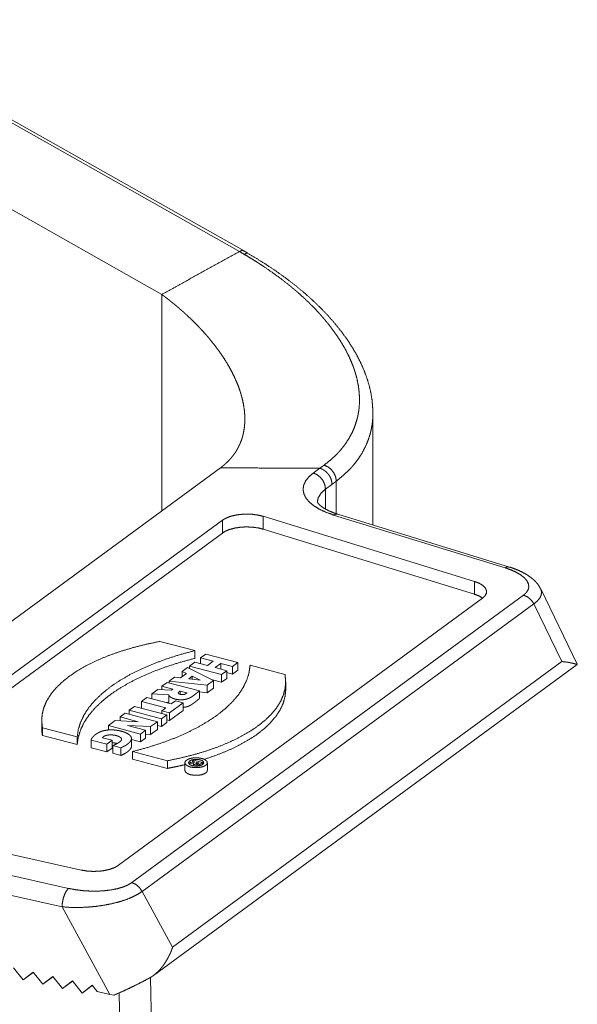
# Paper-space layout 'SHEET-001' of a CAD drawing. Units: millimetres. Extents: x 0 to 297, y 0 to 210.
# Drawn here: x 62 to 72, y 58 to 76 of the extents above; entities that cross this region are included whole.
import ezdxf

# ---------------------------------------------------------------- set-up
doc = ezdxf.new("R2010")
doc.units = ezdxf.units.MM
doc.layers.add('1', color=7, linetype='Continuous')

psp = doc.layouts.new('SHEET-001')

# ---------------------------------------------------------------- linework, layer by layer
at = {"layer": '1', "color": 18, "linetype": 'Continuous', "lineweight": 13}
for p, q in [((66.128, 71.643), (58.968, 75.685)), ((66.206, 71.653), (59.032, 75.702)), ((57.798, 74.825), (64.765, 70.893)), ((64.765, 67.102), (64.765, 70.893)), ((68.463, 66.856), (68.463, 68.819)), ((57.279, 61.608), (65.794, 67.857)), ((67.418, 67.766), (67.532, 67.849)), ((67.746, 67.568), (67.633, 67.485)), ((67.822, 67.055), (67.822, 67.624)), ((67.633, 67.485), (67.633, 67.135)), ((65.827, 66.94), (59.132, 62.026)), ((65.827, 66.94), (65.827, 66.716)), ((70.239, 65.869), (66.543, 67.008)), ((66.543, 67.008), (66.543, 66.783)), ((70.779, 66.106), (67.774, 67.031)), ((70.853, 66.12), (67.847, 67.046)), ((59.132, 61.802), (65.827, 66.716)), ((66.543, 66.783), (70.239, 65.645)), ((70.239, 65.869), (70.239, 65.645)), ((72.04, 64.42), (71.4, 65.737)), ((64.01, 60.899), (70.382, 65.575)), ((64.241, 60.595), (71.099, 65.628)), ((71.281, 65.475), (64.423, 60.442)), ((71.771, 64.466), (71.281, 65.475)), ((64.734, 64.818), (65.344, 64.657)), ((65.344, 64.657), (65.344, 64.522)), ((64.956, 59.465), (71.771, 64.466)), ((65.538, 64.597), (65.445, 64.528)), ((65.445, 64.528), (65.666, 64.47)), ((65.445, 64.528), (65.445, 64.428)), ((66.1, 64.448), (65.538, 64.597)), ((65.666, 64.47), (65.565, 64.396)), ((64.619, 58.969), (72.041, 64.416)), ((65.217, 64.362), (65.125, 64.294)), ((65.125, 64.294), (65.2, 64.257)), ((65.125, 64.294), (65.125, 64.203)), ((65.673, 64.135), (65.217, 64.362)), ((65.344, 64.454), (65.251, 64.386)), ((65.251, 64.386), (65.251, 64.345)), ((65.251, 64.386), (65.813, 64.238)), ((65.565, 64.396), (65.344, 64.454)), ((65.701, 64.36), (65.802, 64.434)), ((65.906, 64.306), (65.701, 64.36)), ((65.802, 64.434), (66.007, 64.38)), ((65.802, 64.434), (65.802, 64.333)), ((65.813, 64.238), (65.906, 64.306)), ((65.906, 64.306), (65.906, 64.171)), ((66.007, 64.38), (66.1, 64.448)), ((66.007, 64.38), (66.007, 64.245)), ((66.007, 64.245), (66.1, 64.314)), ((66.1, 64.448), (66.1, 64.314)), ((66.313, 64.401), (66.923, 64.24)), ((64.987, 64.193), (64.895, 64.125)), ((64.895, 64.125), (65.563, 64.054)), ((64.895, 64.125), (64.895, 64.093)), ((65.095, 64.181), (64.987, 64.193)), ((65.2, 64.257), (65.095, 64.181)), ((65.241, 64.166), (65.298, 64.208)), ((65.439, 64.142), (65.241, 64.166)), ((65.298, 64.208), (65.439, 64.142)), ((65.298, 64.208), (65.298, 64.159)), ((65.563, 64.054), (65.673, 64.135)), ((65.654, 64.145), (65.813, 64.103)), ((65.673, 64.135), (65.673, 64.001)), ((65.813, 64.238), (65.813, 64.103)), ((65.813, 64.103), (65.906, 64.171)), ((65.906, 64.272), (66.007, 64.245)), ((64.593, 63.903), (64.696, 63.979)), ((64.696, 63.979), (64.934, 63.967)), ((64.77, 64.033), (64.863, 64.101)), ((64.957, 63.984), (64.77, 64.033)), ((64.77, 64.033), (64.77, 63.975)), ((64.863, 64.101), (65.425, 63.953)), ((64.934, 63.967), (64.957, 63.984)), ((65.207, 63.917), (65.086, 63.949)), ((65.086, 63.892), (65.086, 63.949)), ((65.425, 63.953), (65.425, 63.818)), ((65.563, 64.054), (65.563, 63.92)), ((65.563, 63.92), (65.673, 64.001)), ((66.936, 63.975), (66.936, 64.11)), ((64.503, 63.837), (64.41, 63.769)), ((64.932, 63.724), (64.503, 63.837)), ((64.89, 63.885), (64.593, 63.903)), ((64.593, 63.903), (64.593, 63.814)), ((64.89, 63.885), (64.89, 63.751)), ((65.005, 63.777), (64.932, 63.724)), ((65.138, 63.742), (65.005, 63.777)), ((65.425, 63.934), (65.563, 63.92)), ((64.29, 63.681), (64.197, 63.613)), ((64.197, 63.613), (64.759, 63.464)), ((64.197, 63.613), (64.197, 63.543)), ((64.852, 63.533), (64.29, 63.681)), ((64.41, 63.769), (64.839, 63.656)), ((64.41, 63.769), (64.41, 63.649)), ((64.839, 63.656), (64.766, 63.602)), ((64.89, 63.751), (64.814, 63.755)), ((64.899, 63.567), (65.138, 63.742)), ((64.899, 63.432), (65.138, 63.608)), ((65.138, 63.742), (65.138, 63.608)), ((62.664, 63.437), (62.664, 63.303)), ((63.832, 63.345), (63.951, 63.432)), ((63.951, 63.432), (64.355, 63.412)), ((64.038, 63.496), (64.127, 63.561)), ((64.355, 63.412), (64.038, 63.496)), ((64.038, 63.496), (64.038, 63.428)), ((64.127, 63.561), (64.689, 63.413)), ((64.759, 63.464), (64.852, 63.533)), ((64.759, 63.464), (64.759, 63.33)), ((64.766, 63.602), (64.766, 63.555)), ((64.766, 63.602), (64.899, 63.567)), ((64.852, 63.533), (64.852, 63.398)), ((64.852, 63.445), (64.899, 63.432)), ((64.899, 63.567), (64.899, 63.432)), ((62.676, 63.307), (62.676, 63.173)), ((63.286, 63.146), (62.676, 63.307)), ((64.394, 63.196), (63.832, 63.345)), ((63.832, 63.345), (63.832, 63.262)), ((64.57, 63.326), (64.167, 63.346)), ((64.167, 63.346), (64.484, 63.262)), ((64.484, 63.262), (64.394, 63.196)), ((64.484, 63.262), (64.484, 63.127)), ((64.689, 63.413), (64.57, 63.326)), ((64.57, 63.326), (64.57, 63.191)), ((64.689, 63.278), (64.57, 63.191)), ((64.689, 63.413), (64.689, 63.278)), ((64.689, 63.348), (64.759, 63.33)), ((64.759, 63.33), (64.852, 63.398)), ((63.286, 63.012), (62.676, 63.173)), ((63.286, 63.146), (63.286, 63.012)), ((63.527, 63.092), (63.804, 63.018)), ((63.527, 63.092), (63.527, 62.957)), ((63.897, 63.087), (63.727, 63.132)), ((63.804, 63.018), (63.897, 63.087)), ((63.897, 63.087), (63.897, 62.952)), ((64.234, 62.967), (64.234, 63.135)), ((64.394, 63.062), (64.234, 63.104)), ((64.394, 63.196), (64.394, 63.062)), ((64.484, 63.127), (64.394, 63.062)), ((64.57, 63.191), (64.484, 63.195)), ((63.527, 62.957), (63.804, 62.884)), ((63.804, 63.018), (63.804, 62.884)), ((63.804, 62.884), (63.897, 62.952)), ((63.909, 62.994), (64.051, 62.956)), ((63.909, 62.994), (63.909, 62.859)), ((64.051, 62.956), (64.051, 62.822)), ((63.909, 62.859), (64.051, 62.822)), ((64.865, 62.729), (64.255, 62.89)), ((64.255, 62.89), (64.255, 62.756)), ((64.865, 62.595), (64.255, 62.756)), ((64.865, 62.729), (64.865, 62.595)), ((65.171, 62.695), (65.171, 62.56)), ((65.276, 62.704), (65.25, 62.685)), ((65.25, 62.685), (65.323, 62.68)), ((65.25, 62.685), (65.25, 62.666)), ((65.329, 62.699), (65.276, 62.704)), ((65.327, 62.741), (65.303, 62.723)), ((65.303, 62.723), (65.347, 62.712)), ((65.303, 62.723), (65.303, 62.701)), ((65.323, 62.68), (65.323, 62.639)), ((65.481, 62.701), (65.327, 62.741)), ((65.347, 62.712), (65.329, 62.699)), ((65.421, 62.692), (65.381, 62.703)), ((65.381, 62.678), (65.381, 62.703)), ((65.481, 62.701), (65.481, 62.663)), ((65.565, 62.56), (65.565, 62.695)), ((59.334, 61.717), (63.355, 60.816)), ((59.866, 61.227), (63.134, 60.495)), ((63.021, 60.172), (59.752, 60.904)), ((64.423, 60.442), (64.956, 59.465)), ((63.858, 58.638), (63.021, 60.172)), ((62.169, 59.106), (62.341, 58.895)), ((62.341, 58.895), (62.513, 59.029)), ((62.341, 58.895), (62.517, 59.024)), ((62.513, 59.029), (62.685, 58.818)), ((62.685, 58.818), (62.857, 58.952)), ((62.857, 58.952), (63.029, 58.741)), ((62.685, 58.818), (62.861, 58.947)), ((63.029, 58.741), (63.201, 58.875)), ((63.029, 58.741), (63.205, 58.87)), ((63.201, 58.875), (63.373, 58.663)), ((63.373, 58.663), (63.545, 58.798)), ((63.373, 58.663), (63.549, 58.793)), ((63.545, 58.798), (63.634, 58.688)), ((64.82, 47.725), (64.566, 58.936)), ((63.634, 58.688), (63.858, 58.638)), ((63.925, 58.624), (63.858, 58.638)), ((64.257, 48.133), (64.018, 58.663))]:
    psp.add_line(p, q, dxfattribs=at)
for points, knots in [([(64.765, 70.893), (65.447, 71.268), (66.128, 71.643)], [0, 0, 0.500001, 1, 1]), ([(66.128, 71.643), (66.141, 71.651), (66.152, 71.657), (66.163, 71.662), (66.173, 71.664), (66.178, 71.664), (66.182, 71.664), (66.19, 71.662), (66.191, 71.661), (66.192, 71.66)], [0, 0, 0.213601, 0.403736, 0.570934, 0.716953, 0.781162, 0.845372, 0.962344, 0.981189, 1, 1]), ([(66.21, 71.595), (66.169, 71.619), (66.128, 71.643)], [0, 0, 0.499837, 1, 1]), ([(66.275, 71.613), (66.234, 71.637), (66.192, 71.66)], [0, 0, 0.500014, 1, 1]), ([(66.21, 71.595), (66.247, 71.614), (66.274, 71.613)], [0, 0, 0.604019, 1, 1]), ([(67.607, 67.904), (67.714, 67.988), (67.812, 68.078), (67.835, 68.101), (67.857, 68.124), (67.878, 68.148), (67.899, 68.172), (67.939, 68.22), (67.977, 68.27), (68.043, 68.372), (68.1, 68.477), (68.146, 68.586), (68.182, 68.698), (68.197, 68.755), (68.208, 68.814), (68.213, 68.843), (68.217, 68.873), (68.221, 68.903), (68.224, 68.933), (68.228, 69.053), (68.223, 69.176), (68.207, 69.299), (68.181, 69.425), (68.164, 69.488), (68.145, 69.551), (68.134, 69.583), (68.123, 69.615), (68.111, 69.647), (68.099, 69.679), (68.043, 69.808), (67.978, 69.936), (67.903, 70.063), (67.82, 70.19), (67.728, 70.317), (67.627, 70.443), (67.6, 70.474), (67.573, 70.505), (67.559, 70.521), (67.545, 70.537), (67.531, 70.552), (67.517, 70.568), (67.459, 70.63), (67.399, 70.692), (67.274, 70.813), (67.143, 70.932), (67.004, 71.048), (66.858, 71.163), (66.706, 71.274), (66.547, 71.384), (66.506, 71.411), (66.465, 71.438), (66.423, 71.465), (66.381, 71.491), (66.297, 71.543), (66.21, 71.595)], [0, 0, 0.028762, 0.056647, 0.063501, 0.070314, 0.077089, 0.083815, 0.097105, 0.110198, 0.13589, 0.161104, 0.186047, 0.210926, 0.223411, 0.235959, 0.242265, 0.248597, 0.254946, 0.261301, 0.28682, 0.312659, 0.338994, 0.365985, 0.379778, 0.393792, 0.400889, 0.408047, 0.415272, 0.42256, 0.452156, 0.482477, 0.513613, 0.545648, 0.57866, 0.612729, 0.62142, 0.630184, 0.634593, 0.639021, 0.643468, 0.64793, 0.665876, 0.683989, 0.720731, 0.758197, 0.796428, 0.835465, 0.875353, 0.916139, 0.926482, 0.936875, 0.947304, 0.957769, 0.978808, 1, 1]), ([(68.46, 68.816), (68.458, 68.926), (68.448, 69.037), (68.427, 69.172), (68.395, 69.307), (68.352, 69.444), (68.3, 69.582), (68.238, 69.719), (68.166, 69.856), (68.084, 69.994), (67.993, 70.13), (67.891, 70.267), (67.781, 70.403), (67.661, 70.538), (67.532, 70.671), (67.395, 70.802), (67.25, 70.931), (67.097, 71.056), (66.937, 71.179), (66.771, 71.298), (66.598, 71.413), (66.438, 71.514), (66.273, 71.611)], [0, 0, 0.029751, 0.059735, 0.096627, 0.134174, 0.173026, 0.212642, 0.253444, 0.29516, 0.338416, 0.38268, 0.428787, 0.475982, 0.524789, 0.574704, 0.625959, 0.678297, 0.731647, 0.785989, 0.841187, 0.897254, 0.948263, 1, 1]), ([(65.794, 67.857), (65.803, 67.864), (65.812, 67.871), (65.82, 67.877), (65.829, 67.884), (65.837, 67.891), (65.846, 67.898), (65.854, 67.905), (65.863, 67.912), (65.871, 67.919), (65.879, 67.926), (65.887, 67.933), (65.895, 67.941), (65.903, 67.948), (65.911, 67.956), (65.918, 67.963), (65.926, 67.971), (65.933, 67.978), (65.941, 67.986), (65.948, 67.994), (65.955, 68.002), (65.963, 68.009), (65.97, 68.017), (65.977, 68.025), (65.983, 68.033), (65.99, 68.042), (65.997, 68.05), (66.004, 68.058), (66.01, 68.066), (66.017, 68.075), (66.023, 68.083), (66.029, 68.092), (66.035, 68.1), (66.041, 68.109), (66.047, 68.118), (66.053, 68.126), (66.059, 68.135), (66.065, 68.144), (66.07, 68.153), (66.076, 68.162), (66.081, 68.171), (66.086, 68.18), (66.091, 68.189), (66.097, 68.198), (66.102, 68.208), (66.106, 68.217), (66.111, 68.226), (66.116, 68.236), (66.121, 68.245), (66.125, 68.255), (66.129, 68.264), (66.134, 68.274), (66.138, 68.284), (66.142, 68.294), (66.146, 68.303), (66.15, 68.313), (66.154, 68.323), (66.157, 68.333), (66.161, 68.343), (66.165, 68.353), (66.168, 68.364), (66.171, 68.374), (66.174, 68.384), (66.177, 68.394), (66.18, 68.405), (66.183, 68.415), (66.186, 68.426), (66.189, 68.436), (66.191, 68.447), (66.194, 68.457), (66.196, 68.468), (66.211, 68.556), (66.22, 68.647), (66.221, 68.743), (66.215, 68.84), (66.201, 68.943), (66.18, 69.048), (66.151, 69.157), (66.114, 69.267), (66.075, 69.364), (66.031, 69.461), (65.979, 69.564), (65.921, 69.668), (65.853, 69.777), (65.779, 69.886), (65.694, 70), (65.603, 70.114), (65.563, 70.161), (65.521, 70.208), (65.477, 70.258), (65.431, 70.307), (65.381, 70.359), (65.33, 70.411), (65.274, 70.464), (65.218, 70.518), (65.216, 70.519), (65.212, 70.523), (65.211, 70.524), (65.207, 70.528), (65.205, 70.529), (65.201, 70.533), (65.198, 70.536), (65.194, 70.54), (65.192, 70.542), (65.188, 70.545), (65.186, 70.547), (65.182, 70.551), (65.18, 70.552), (65.178, 70.554), (65.174, 70.558), (65.172, 70.56), (65.17, 70.562), (65.168, 70.563), (65.164, 70.567), (65.162, 70.569), (65.157, 70.573), (65.155, 70.575), (65.153, 70.577), (65.149, 70.581), (65.147, 70.583), (65.144, 70.585), (65.14, 70.589), (65.138, 70.591), (65.135, 70.593), (65.131, 70.597), (65.129, 70.599), (65.126, 70.601), (65.124, 70.603), (65.122, 70.605), (65.117, 70.609), (65.114, 70.611), (65.11, 70.615), (65.107, 70.618), (65.105, 70.62), (65.1, 70.624), (65.097, 70.626), (65.092, 70.63), (65.087, 70.635), (65.082, 70.639), (65.077, 70.644), (65.072, 70.648), (65.067, 70.653), (65.061, 70.657), (65.056, 70.662), (65.053, 70.664), (65.048, 70.669), (65.045, 70.671), (65.042, 70.674), (65.037, 70.678), (65.034, 70.681), (65.028, 70.685), (65.022, 70.69), (65.02, 70.693), (65.014, 70.697), (65.011, 70.7), (65.005, 70.705), (64.999, 70.71), (64.993, 70.715), (64.99, 70.717), (64.987, 70.72), (64.981, 70.725), (64.978, 70.727), (64.971, 70.732), (64.968, 70.735), (64.962, 70.74), (64.956, 70.745), (64.949, 70.75), (64.943, 70.755), (64.94, 70.758), (64.933, 70.763), (64.93, 70.766), (64.923, 70.771), (64.916, 70.777), (64.909, 70.782), (64.903, 70.787), (64.896, 70.793), (64.889, 70.798), (64.885, 70.801), (64.878, 70.807), (64.875, 70.809), (64.868, 70.815), (64.864, 70.818), (64.857, 70.823), (64.853, 70.826), (64.846, 70.832), (64.838, 70.837), (64.831, 70.843), (64.827, 70.846), (64.823, 70.849), (64.816, 70.855), (64.812, 70.858), (64.804, 70.863), (64.796, 70.869), (64.793, 70.872), (64.789, 70.875), (64.781, 70.881), (64.777, 70.884), (64.769, 70.89), (64.765, 70.893)], [0, 0, 0.002988, 0.005969, 0.008945, 0.011911, 0.014873, 0.017826, 0.020775, 0.023715, 0.026651, 0.02958, 0.032506, 0.035423, 0.038337, 0.041243, 0.044147, 0.047045, 0.049939, 0.052828, 0.055713, 0.058592, 0.061469, 0.064341, 0.067212, 0.070076, 0.07294, 0.075799, 0.078657, 0.081511, 0.084364, 0.087214, 0.090063, 0.092908, 0.095754, 0.098597, 0.101442, 0.104283, 0.107126, 0.109966, 0.112807, 0.115649, 0.118491, 0.121332, 0.124176, 0.127019, 0.129866, 0.132711, 0.135561, 0.138411, 0.141264, 0.144119, 0.146977, 0.149838, 0.152703, 0.155569, 0.158441, 0.161315, 0.164195, 0.167078, 0.169967, 0.172858, 0.175757, 0.17866, 0.181571, 0.184484, 0.187406, 0.190331, 0.193266, 0.196206, 0.199155, 0.202108, 0.226253, 0.25082, 0.276694, 0.303163, 0.331186, 0.359963, 0.390515, 0.421947, 0.450048, 0.478827, 0.51015, 0.542216, 0.576985, 0.612547, 0.650961, 0.690196, 0.70697, 0.72388, 0.741977, 0.760218, 0.77967, 0.799274, 0.820114, 0.841109, 0.841764, 0.843073, 0.843728, 0.845071, 0.845744, 0.847103, 0.84848, 0.849875, 0.850579, 0.85199, 0.852712, 0.854157, 0.85488, 0.855619, 0.857097, 0.857837, 0.858593, 0.85935, 0.860862, 0.861635, 0.863183, 0.863955, 0.864746, 0.866328, 0.867117, 0.867925, 0.86954, 0.870349, 0.871173, 0.872823, 0.873648, 0.87449, 0.875331, 0.876174, 0.877876, 0.878734, 0.880453, 0.881329, 0.882207, 0.88396, 0.884854, 0.886641, 0.888446, 0.890269, 0.892111, 0.893967, 0.895842, 0.897735, 0.899645, 0.900609, 0.902536, 0.903517, 0.904499, 0.906462, 0.90746, 0.909459, 0.911474, 0.912491, 0.914524, 0.915558, 0.917627, 0.919714, 0.921818, 0.922871, 0.923941, 0.926081, 0.927151, 0.929325, 0.930413, 0.932607, 0.934818, 0.937047, 0.939294, 0.940417, 0.942701, 0.943843, 0.946143, 0.948461, 0.950799, 0.953154, 0.955528, 0.957919, 0.959115, 0.961541, 0.962755, 0.965201, 0.966434, 0.968898, 0.970147, 0.972648, 0.975165, 0.977704, 0.978972, 0.980259, 0.982832, 0.984119, 0.986728, 0.989339, 0.990662, 0.991986, 0.994632, 0.995974, 0.998658, 1, 1]), ([(68.463, 68.819), (68.459, 68.714), (68.458, 68.698), (68.457, 68.682), (68.455, 68.666), (68.453, 68.651), (68.449, 68.619), (68.444, 68.588), (68.433, 68.527), (68.419, 68.466), (68.382, 68.348), (68.334, 68.233), (68.276, 68.122), (68.207, 68.014), (68.168, 67.961), (68.126, 67.91), (68.105, 67.884), (68.082, 67.859), (68.059, 67.834), (68.035, 67.81), (67.934, 67.714), (67.822, 67.624)], [0, 0, 0.074637, 0.085886, 0.097127, 0.108366, 0.119593, 0.141977, 0.164271, 0.208638, 0.25279, 0.340807, 0.429082, 0.518357, 0.60937, 0.655759, 0.702856, 0.726693, 0.750698, 0.774841, 0.799136, 0.89799, 1, 1]), ([(67.774, 67.031), (67.641, 67.079), (67.524, 67.133), (67.425, 67.194), (67.346, 67.261), (67.288, 67.331), (67.253, 67.405), (67.24, 67.48), (67.251, 67.554), (67.285, 67.628), (67.341, 67.699), (67.418, 67.766)], [0, 0, 0.129458, 0.248099, 0.35503, 0.450061, 0.533997, 0.608985, 0.678767, 0.748336, 0.822755, 0.905888, 1, 1]), ([(67.418, 67.766), (67.485, 67.737), (67.544, 67.69), (67.592, 67.627), (67.622, 67.557), (67.633, 67.485)], [0, 0, 0.191498, 0.394505, 0.6022, 0.806419, 1, 1]), ([(67.532, 67.849), (67.57, 67.876), (67.607, 67.904)], [0, 0, 0.498962, 1, 1]), ([(67.532, 67.849), (67.553, 67.843), (67.574, 67.834), (67.594, 67.823), (67.614, 67.81), (67.633, 67.796), (67.651, 67.78), (67.668, 67.762), (67.684, 67.743), (67.698, 67.723), (67.71, 67.702), (67.721, 67.681), (67.73, 67.658), (67.737, 67.636), (67.742, 67.613), (67.745, 67.59), (67.746, 67.568)], [0, 0, 0.058365, 0.118139, 0.179226, 0.241487, 0.304752, 0.368785, 0.433385, 0.4983, 0.563281, 0.62806, 0.692404, 0.756064, 0.818838, 0.880514, 0.940941, 1, 1]), ([(67.607, 67.904), (67.673, 67.875), (67.733, 67.828), (67.78, 67.766), (67.811, 67.696), (67.822, 67.624)], [0, 0, 0.191922, 0.395264, 0.603042, 0.807008, 1, 1]), ([(67.822, 67.624), (67.784, 67.596), (67.746, 67.568)], [0, 0, 0.501056, 1, 1]), ([(67.633, 67.485), (67.555, 67.414), (67.507, 67.338), (67.49, 67.26)], [0, 0, 0.382679, 0.708844, 1, 1]), ([(67.847, 67.046), (67.806, 67.059), (67.767, 67.073), (67.699, 67.101), (67.64, 67.13), (67.592, 67.159), (67.553, 67.187), (67.525, 67.212), (67.506, 67.232), (67.496, 67.247), (67.491, 67.256), (67.489, 67.26)], [0, 0, 0.102224, 0.200099, 0.370856, 0.525463, 0.657754, 0.770237, 0.858673, 0.92456, 0.966926, 0.990686, 1, 1]), ([(66.543, 67.008), (66.453, 67.029), (66.355, 67.043), (66.254, 67.047), (66.152, 67.042), (66.054, 67.029), (65.965, 67.006), (65.889, 66.976), (65.827, 66.94)], [0, 0, 0.124755, 0.258357, 0.396492, 0.534507, 0.667781, 0.792003, 0.903563, 1, 1]), ([(67.774, 67.031), (67.812, 67.047), (67.847, 67.046)], [0, 0, 0.53854, 1, 1]), ([(65.827, 66.716), (65.889, 66.752), (65.965, 66.782), (66.054, 66.804), (66.152, 66.818), (66.254, 66.823), (66.355, 66.818), (66.453, 66.805), (66.543, 66.783)], [0, 0, 0.09644, 0.207998, 0.332221, 0.465495, 0.60351, 0.741644, 0.875246, 1, 1]), ([(70.779, 66.106), (70.817, 66.122), (70.853, 66.12)], [0, 0, 0.538523, 1, 1]), ([(71.099, 65.628), (71.148, 65.673), (71.18, 65.722), (71.192, 65.773), (71.185, 65.826), (71.16, 65.879), (71.115, 65.931), (71.053, 65.981), (70.976, 66.027), (70.883, 66.069), (70.779, 66.106)], [0, 0, 0.090543, 0.168875, 0.240229, 0.312068, 0.39168, 0.48395, 0.591167, 0.71367, 0.850547, 1, 1]), ([(71.398, 65.738), (71.371, 65.787), (71.339, 65.832), (71.295, 65.881), (71.245, 65.925), (71.181, 65.972), (71.112, 66.013), (71.027, 66.055), (70.936, 66.092), (70.895, 66.107), (70.853, 66.12)], [0, 0, 0.082067, 0.16281, 0.25953, 0.356859, 0.471952, 0.589776, 0.727979, 0.871428, 0.935175, 1, 1]), ([(70.382, 65.575), (70.427, 65.618), (70.45, 65.664), (70.45, 65.711), (70.428, 65.757), (70.384, 65.8), (70.32, 65.838), (70.239, 65.869)], [0, 0, 0.14292, 0.261658, 0.370248, 0.488243, 0.63003, 0.800964, 1, 1]), ([(71.4, 65.737), (71.415, 65.686), (71.41, 65.632), (71.386, 65.579), (71.342, 65.526), (71.281, 65.475)], [0, 0, 0.171057, 0.340482, 0.527235, 0.744791, 1, 1]), ([(70.239, 65.645), (70.32, 65.614), (70.383, 65.576)], [0, 0, 0.537621, 1, 1]), ([(71.099, 65.628), (71.17, 65.597), (71.233, 65.544), (71.281, 65.475)], [0, 0, 0.318105, 0.655938, 1, 1]), ([(62.676, 63.307), (62.664, 63.425), (62.672, 63.542), (62.701, 63.659), (62.751, 63.775), (62.821, 63.888), (62.911, 63.999), (63.021, 64.106), (63.149, 64.21), (63.296, 64.308), (63.459, 64.401), (63.638, 64.488), (63.833, 64.569), (64.041, 64.643), (64.261, 64.709), (64.493, 64.768), (64.734, 64.818)], [0, 0, 0.042396, 0.084677, 0.127905, 0.17305, 0.220928, 0.272158, 0.327174, 0.386245, 0.449498, 0.516941, 0.58849, 0.66398, 0.743181, 0.82581, 0.911539, 1, 1]), ([(65.344, 64.657), (65.09, 64.588), (64.848, 64.511), (64.62, 64.426), (64.406, 64.334), (64.208, 64.236), (64.027, 64.131), (63.864, 64.021), (63.72, 63.905), (63.596, 63.786), (63.491, 63.663), (63.408, 63.537), (63.346, 63.408), (63.305, 63.278), (63.286, 63.146)], [0, 0, 0.097447, 0.191406, 0.281561, 0.367638, 0.44942, 0.526748, 0.599551, 0.667836, 0.73173, 0.791486, 0.847518, 0.900407, 0.950924, 1, 1]), ([(65.344, 64.522), (65.09, 64.453), (64.848, 64.376), (64.62, 64.291), (64.406, 64.199), (64.208, 64.101), (64.027, 63.996), (63.864, 63.886), (63.72, 63.771), (63.596, 63.651), (63.491, 63.528), (63.408, 63.402), (63.346, 63.273), (63.305, 63.143), (63.286, 63.012)], [0, 0, 0.097447, 0.191406, 0.281561, 0.367637, 0.449419, 0.526749, 0.599551, 0.667836, 0.73173, 0.791487, 0.847518, 0.900409, 0.950926, 1, 1]), ([(72.041, 64.418), (72.041, 64.417), (72.04, 64.417), (72.038, 64.417), (72.036, 64.417), (72.029, 64.418), (72.027, 64.419), (72.025, 64.42), (72.019, 64.421), (72.016, 64.422), (72.013, 64.422), (72.01, 64.423), (72.007, 64.424), (71.992, 64.428), (71.975, 64.432), (71.956, 64.437), (71.934, 64.441), (71.929, 64.443), (71.923, 64.444), (71.911, 64.446), (71.899, 64.448), (71.886, 64.451), (71.86, 64.455), (71.832, 64.459), (71.817, 64.461), (71.802, 64.463), (71.798, 64.463), (71.794, 64.464), (71.791, 64.464), (71.787, 64.465), (71.779, 64.465), (71.771, 64.466)], [0, 0, 0.003157, 0.006322, 0.01373, 0.021137, 0.047644, 0.056351, 0.065053, 0.084956, 0.096111, 0.107262, 0.119538, 0.131828, 0.187418, 0.251164, 0.322585, 0.401369, 0.422392, 0.443429, 0.487057, 0.532156, 0.578685, 0.675941, 0.77865, 0.832015, 0.886711, 0.900632, 0.91457, 0.928654, 0.942737, 0.971262, 1, 1]), ([(64.255, 62.89), (64.509, 62.959), (64.751, 63.036), (64.98, 63.121), (65.193, 63.213), (65.391, 63.312), (65.572, 63.416), (65.735, 63.526), (65.879, 63.642), (66.003, 63.761), (66.108, 63.884), (66.191, 64.011), (66.254, 64.139), (66.294, 64.27), (66.313, 64.401)], [0, 0, 0.097447, 0.191407, 0.281561, 0.367638, 0.449418, 0.52675, 0.599551, 0.667835, 0.731731, 0.791487, 0.847518, 0.900409, 0.950925, 1, 1]), ([(66.923, 64.24), (66.935, 64.122), (66.927, 64.005), (66.898, 63.888), (66.848, 63.772), (66.778, 63.659), (66.688, 63.548), (66.578, 63.441), (66.45, 63.338), (66.304, 63.239), (66.14, 63.146), (65.961, 63.059), (65.766, 62.978), (65.558, 62.904), (65.338, 62.838), (65.106, 62.78), (64.865, 62.729)], [0, 0, 0.042396, 0.084677, 0.127905, 0.173052, 0.220928, 0.272157, 0.327175, 0.386247, 0.449497, 0.516941, 0.58849, 0.66398, 0.743181, 0.82581, 0.911539, 1, 1]), ([(65.425, 63.953), (65.4, 63.932), (65.375, 63.912), (65.359, 63.899), (65.343, 63.887), (65.333, 63.879), (65.323, 63.872), (65.313, 63.864), (65.303, 63.857), (65.292, 63.849), (65.281, 63.842), (65.273, 63.838), (65.265, 63.833), (65.247, 63.824), (65.227, 63.817), (65.217, 63.813), (65.206, 63.81), (65.183, 63.804), (65.158, 63.8), (65.146, 63.798), (65.133, 63.797), (65.106, 63.796), (65.08, 63.797), (65.067, 63.798), (65.054, 63.799), (65.029, 63.803), (65.005, 63.808), (65, 63.809), (64.994, 63.811), (64.983, 63.814), (64.963, 63.821), (64.945, 63.829), (64.941, 63.831), (64.936, 63.833), (64.929, 63.837), (64.923, 63.84), (64.918, 63.844), (64.91, 63.851), (64.903, 63.858), (64.9, 63.861), (64.897, 63.865), (64.895, 63.87), (64.892, 63.875), (64.891, 63.88), (64.89, 63.885)], [0, 0, 0.051939, 0.10459, 0.137997, 0.171587, 0.191769, 0.212051, 0.232524, 0.253271, 0.274433, 0.296227, 0.311221, 0.326627, 0.35883, 0.393211, 0.411308, 0.429979, 0.468818, 0.509425, 0.530306, 0.551481, 0.594351, 0.63739, 0.658779, 0.67995, 0.721275, 0.760835, 0.770321, 0.779814, 0.798165, 0.832967, 0.865524, 0.873207, 0.880894, 0.89543, 0.905384, 0.91534, 0.933173, 0.949393, 0.956828, 0.964262, 0.973306, 0.982345, 0.991176, 1, 1]), ([(65.086, 63.949), (65.084, 63.948), (65.081, 63.946), (65.075, 63.942), (65.072, 63.94), (65.068, 63.937), (65.066, 63.935), (65.064, 63.933), (65.063, 63.932), (65.062, 63.931), (65.061, 63.93), (65.06, 63.929), (65.059, 63.928), (65.059, 63.927), (65.058, 63.926), (65.058, 63.925), (65.057, 63.925), (65.057, 63.924), (65.056, 63.923), (65.056, 63.921), (65.055, 63.92), (65.055, 63.918), (65.055, 63.917), (65.055, 63.915), (65.055, 63.914), (65.055, 63.914), (65.056, 63.913), (65.056, 63.912), (65.056, 63.911), (65.057, 63.911), (65.057, 63.91), (65.058, 63.909), (65.059, 63.907), (65.06, 63.906), (65.061, 63.905), (65.062, 63.904), (65.063, 63.903), (65.064, 63.902), (65.065, 63.902), (65.066, 63.901), (65.067, 63.9), (65.068, 63.9), (65.07, 63.898), (65.072, 63.897), (65.073, 63.897), (65.075, 63.896), (65.076, 63.895), (65.078, 63.895), (65.082, 63.893), (65.083, 63.893), (65.085, 63.892), (65.086, 63.892), (65.088, 63.891), (65.091, 63.89), (65.094, 63.89), (65.098, 63.889), (65.1, 63.888), (65.103, 63.888), (65.105, 63.888), (65.107, 63.887), (65.109, 63.887), (65.112, 63.887), (65.114, 63.887), (65.116, 63.886), (65.121, 63.886), (65.123, 63.886), (65.126, 63.886), (65.13, 63.886), (65.133, 63.886), (65.135, 63.886), (65.139, 63.887), (65.141, 63.887), (65.142, 63.887), (65.143, 63.887), (65.144, 63.887), (65.146, 63.888), (65.148, 63.888), (65.15, 63.889), (65.152, 63.889), (65.154, 63.889), (65.156, 63.89), (65.16, 63.891), (65.162, 63.892), (65.164, 63.892), (65.168, 63.894), (65.17, 63.894), (65.171, 63.895), (65.173, 63.896), (65.175, 63.896), (65.178, 63.898), (65.179, 63.899), (65.181, 63.9), (65.182, 63.9), (65.183, 63.901), (65.184, 63.902), (65.185, 63.902), (65.187, 63.903), (65.188, 63.904), (65.189, 63.905), (65.193, 63.907), (65.195, 63.909), (65.197, 63.91), (65.202, 63.914), (65.205, 63.916), (65.207, 63.917)], [0, 0, 0.014988, 0.029988, 0.059312, 0.080725, 0.101429, 0.114788, 0.127714, 0.13394, 0.140182, 0.146173, 0.152181, 0.160833, 0.165013, 0.169214, 0.173241, 0.1773, 0.181217, 0.185144, 0.19262, 0.200126, 0.20731, 0.21452, 0.221682, 0.225293, 0.228922, 0.232612, 0.236318, 0.240134, 0.243962, 0.249287, 0.25462, 0.265969, 0.27049, 0.275028, 0.284538, 0.289549, 0.294543, 0.299816, 0.305084, 0.310578, 0.316085, 0.327579, 0.339561, 0.345774, 0.351966, 0.360585, 0.369213, 0.387149, 0.394116, 0.40106, 0.408186, 0.41532, 0.429901, 0.444766, 0.465025, 0.475362, 0.485704, 0.496198, 0.506673, 0.51729, 0.52791, 0.538591, 0.549274, 0.570686, 0.581383, 0.592056, 0.613311, 0.623834, 0.634356, 0.655124, 0.660249, 0.665371, 0.670458, 0.675541, 0.685566, 0.695564, 0.705366, 0.715162, 0.72473, 0.734269, 0.752917, 0.761994, 0.771064, 0.78873, 0.797329, 0.805907, 0.814275, 0.822622, 0.838899, 0.846848, 0.854777, 0.860615, 0.866432, 0.872183, 0.877901, 0.889184, 0.89477, 0.900336, 0.922231, 0.932984, 0.943718, 0.971986, 0.986, 1, 1]), ([(66.936, 63.975), (66.925, 63.856), (66.893, 63.738), (66.84, 63.622), (66.766, 63.508), (66.672, 63.396), (66.558, 63.289), (66.426, 63.185), (66.275, 63.087), (66.107, 62.994), (65.922, 62.907), (65.723, 62.827), (65.51, 62.754)], [0, 0, 0.059833, 0.121186, 0.185436, 0.253721, 0.326893, 0.405546, 0.490025, 0.580483, 0.676912, 0.77916, 0.886972, 1, 1]), ([(65.425, 63.818), (65.4, 63.798), (65.375, 63.777), (65.359, 63.765), (65.343, 63.752), (65.333, 63.745), (65.323, 63.737), (65.313, 63.73), (65.303, 63.722), (65.292, 63.715), (65.281, 63.708), (65.273, 63.703), (65.265, 63.698), (65.247, 63.69), (65.227, 63.682), (65.217, 63.678), (65.206, 63.675), (65.183, 63.669), (65.158, 63.665), (65.139, 63.663)], [0, 0, 0.095846, 0.192985, 0.254636, 0.316604, 0.353853, 0.391276, 0.429042, 0.467333, 0.506372, 0.546584, 0.574259, 0.602686, 0.662104, 0.725543, 0.758936, 0.793381, 0.86505, 0.939975, 1, 1]), ([(62.676, 63.173), (62.667, 63.238), (62.664, 63.303)], [0, 0, 0.501909, 1, 1]), ([(64.051, 62.956), (64.085, 62.972), (64.116, 62.988), (64.134, 62.998), (64.151, 63.009), (64.161, 63.016), (64.17, 63.023), (64.182, 63.032), (64.193, 63.042), (64.203, 63.052), (64.212, 63.061), (64.219, 63.072), (64.225, 63.082), (64.23, 63.092), (64.233, 63.103), (64.234, 63.108), (64.234, 63.114), (64.234, 63.124), (64.232, 63.135), (64.23, 63.14), (64.228, 63.145), (64.223, 63.156), (64.219, 63.161), (64.215, 63.166), (64.206, 63.176), (64.195, 63.185), (64.183, 63.194), (64.169, 63.203), (64.154, 63.211), (64.137, 63.219), (64.12, 63.226), (64.101, 63.233), (64.081, 63.239), (64.061, 63.245), (64.04, 63.25), (64.018, 63.255), (63.985, 63.261), (63.95, 63.266), (63.927, 63.268), (63.903, 63.27), (63.878, 63.27), (63.854, 63.269), (63.83, 63.268), (63.807, 63.265), (63.773, 63.26), (63.74, 63.253), (63.72, 63.247), (63.701, 63.24), (63.683, 63.233), (63.666, 63.225), (63.643, 63.213), (63.622, 63.2), (63.609, 63.191), (63.597, 63.182), (63.586, 63.172), (63.575, 63.163), (63.561, 63.148), (63.549, 63.133), (63.535, 63.113), (63.527, 63.092)], [0, 0, 0.034354, 0.06674, 0.086094, 0.104834, 0.115784, 0.126499, 0.140358, 0.153651, 0.166349, 0.178498, 0.190115, 0.201147, 0.211642, 0.221765, 0.226736, 0.231665, 0.241478, 0.251425, 0.256587, 0.261747, 0.272612, 0.278285, 0.284145, 0.29652, 0.309845, 0.324089, 0.339194, 0.35514, 0.371937, 0.38956, 0.407898, 0.42683, 0.446279, 0.466209, 0.486595, 0.517957, 0.550189, 0.572099, 0.594275, 0.616588, 0.638875, 0.660982, 0.682765, 0.714582, 0.74502, 0.764394, 0.782969, 0.800738, 0.81775, 0.841979, 0.864798, 0.879302, 0.89331, 0.906859, 0.919965, 0.938803, 0.95673, 0.979186, 1, 1]), ([(63.727, 63.132), (63.731, 63.137), (63.733, 63.139), (63.735, 63.142), (63.737, 63.143), (63.738, 63.144), (63.741, 63.147), (63.745, 63.15), (63.75, 63.154), (63.752, 63.155), (63.755, 63.157), (63.761, 63.16), (63.774, 63.166), (63.788, 63.171), (63.799, 63.174), (63.81, 63.176), (63.821, 63.178), (63.833, 63.18), (63.845, 63.181), (63.857, 63.182), (63.869, 63.182), (63.882, 63.182), (63.9, 63.181), (63.918, 63.179), (63.929, 63.178), (63.941, 63.176), (63.963, 63.171), (63.983, 63.165), (63.988, 63.164), (63.993, 63.162), (64.003, 63.158), (64.02, 63.151), (64.035, 63.142), (64.042, 63.138), (64.044, 63.135), (64.047, 63.133), (64.054, 63.125), (64.059, 63.118), (64.061, 63.11), (64.061, 63.106), (64.061, 63.102), (64.06, 63.096), (64.058, 63.091), (64.054, 63.083), (64.048, 63.075), (64.041, 63.068), (64.032, 63.061), (64.026, 63.056), (64.023, 63.054), (64.019, 63.052), (64.009, 63.045), (63.998, 63.038), (63.987, 63.032), (63.976, 63.025), (63.943, 63.009), (63.909, 62.994)], [0, 0, 0.011437, 0.017415, 0.023386, 0.026486, 0.029579, 0.035942, 0.045852, 0.056231, 0.061681, 0.067127, 0.078558, 0.103173, 0.130037, 0.149034, 0.168795, 0.189167, 0.209981, 0.231064, 0.252329, 0.273715, 0.295124, 0.327034, 0.358389, 0.378894, 0.399063, 0.438408, 0.476239, 0.485352, 0.494459, 0.512105, 0.545403, 0.57561, 0.589439, 0.595889, 0.602344, 0.619957, 0.635703, 0.650177, 0.657175, 0.664181, 0.673678, 0.683515, 0.699233, 0.71631, 0.734731, 0.754268, 0.767801, 0.774738, 0.781681, 0.80308, 0.825074, 0.847567, 0.870509, 0.933783, 1, 1]), ([(63.899, 63.046), (63.918, 63.045), (63.929, 63.043), (63.941, 63.041), (63.982, 63.031)], [0, 0, 0.225271, 0.364155, 0.50076, 1, 1]), ([(64.051, 62.822), (64.085, 62.837), (64.116, 62.853), (64.134, 62.864), (64.151, 62.875), (64.161, 62.881), (64.17, 62.888), (64.182, 62.898), (64.193, 62.907), (64.203, 62.917), (64.212, 62.927), (64.219, 62.937), (64.225, 62.947), (64.23, 62.958), (64.233, 62.968), (64.234, 62.974), (64.234, 62.979), (64.234, 62.983)], [0, 0, 0.145932, 0.283492, 0.365717, 0.445314, 0.49184, 0.537342, 0.596228, 0.652692, 0.70662, 0.758239, 0.80759, 0.854435, 0.899032, 0.942016, 0.963131, 0.984069, 1, 1]), ([(65.266, 62.62), (65.327, 62.61), (65.391, 62.608), (65.454, 62.617), (65.507, 62.633), (65.544, 62.656), (65.563, 62.684), (65.561, 62.712), (65.537, 62.739), (65.495, 62.761), (65.44, 62.775), (65.376, 62.781), (65.312, 62.778), (65.254, 62.765), (65.208, 62.745), (65.179, 62.72), (65.171, 62.691), (65.184, 62.663), (65.217, 62.639), (65.266, 62.62)], [0, 0, 0.066482, 0.136822, 0.204918, 0.265072, 0.313255, 0.349215, 0.38031, 0.418792, 0.469952, 0.532388, 0.601546, 0.67153, 0.736297, 0.7908, 0.832529, 0.864551, 0.898086, 0.942774, 1, 1]), ([(65.299, 62.644), (65.348, 62.636), (65.4, 62.637), (65.448, 62.647), (65.483, 62.664), (65.5, 62.686), (65.498, 62.709), (65.476, 62.73), (65.437, 62.745), (65.387, 62.753), (65.335, 62.752), (65.288, 62.742), (65.253, 62.725), (65.235, 62.703), (65.238, 62.68), (65.26, 62.659), (65.299, 62.644)], [0, 0, 0.079672, 0.163185, 0.240391, 0.302832, 0.34751, 0.384508, 0.433324, 0.499993, 0.579666, 0.663186, 0.740391, 0.802828, 0.847512, 0.884501, 0.933323, 1, 1]), ([(65.171, 62.66), (65.02, 62.626), (64.865, 62.595)], [0, 0, 0.495303, 1, 1]), ([(65.323, 62.68), (65.324, 62.677), (65.324, 62.675), (65.327, 62.67), (65.33, 62.668), (65.332, 62.667), (65.334, 62.666), (65.337, 62.664), (65.341, 62.662), (65.343, 62.662), (65.345, 62.661), (65.35, 62.659), (65.353, 62.659), (65.355, 62.658), (65.36, 62.657), (65.363, 62.657), (65.367, 62.656), (65.369, 62.656), (65.37, 62.656), (65.374, 62.655), (65.379, 62.655), (65.382, 62.655), (65.385, 62.654), (65.387, 62.655), (65.39, 62.655), (65.396, 62.655), (65.399, 62.656), (65.403, 62.656), (65.406, 62.657), (65.41, 62.657), (65.413, 62.658), (65.416, 62.659), (65.419, 62.66), (65.42, 62.661), (65.421, 62.662), (65.426, 62.664), (65.431, 62.666), (65.434, 62.668), (65.436, 62.669), (65.439, 62.67), (65.441, 62.672), (65.443, 62.673), (65.445, 62.674), (65.449, 62.677), (65.451, 62.679), (65.453, 62.68), (65.457, 62.683), (65.469, 62.692), (65.481, 62.701)], [0, 0, 0.014048, 0.028116, 0.059085, 0.078858, 0.089933, 0.101022, 0.123825, 0.147441, 0.160171, 0.172884, 0.199902, 0.213762, 0.227629, 0.255964, 0.275309, 0.294927, 0.304803, 0.314682, 0.334435, 0.364062, 0.379139, 0.39419, 0.409539, 0.424859, 0.455075, 0.474612, 0.494072, 0.513748, 0.533391, 0.5515, 0.569575, 0.585681, 0.593413, 0.60112, 0.632253, 0.664255, 0.67986, 0.695452, 0.710174, 0.724882, 0.738926, 0.752946, 0.780551, 0.79448, 0.808386, 0.836177, 0.917818, 1, 1]), ([(65.381, 62.703), (65.375, 62.698), (65.369, 62.693), (65.367, 62.692), (65.366, 62.691), (65.366, 62.69), (65.364, 62.688), (65.364, 62.685), (65.365, 62.684), (65.366, 62.682), (65.368, 62.681), (65.369, 62.681), (65.37, 62.68), (65.372, 62.68), (65.373, 62.679), (65.375, 62.679), (65.379, 62.678), (65.38, 62.677), (65.382, 62.677), (65.384, 62.677), (65.386, 62.677), (65.39, 62.677), (65.392, 62.677), (65.394, 62.677), (65.398, 62.678), (65.401, 62.679), (65.404, 62.68), (65.405, 62.681), (65.406, 62.682), (65.407, 62.682), (65.408, 62.683), (65.409, 62.683), (65.409, 62.684), (65.41, 62.684), (65.411, 62.685), (65.413, 62.686), (65.413, 62.686), (65.414, 62.687), (65.414, 62.687), (65.415, 62.688), (65.416, 62.689), (65.418, 62.69), (65.419, 62.691), (65.421, 62.692)], [0, 0, 0.084923, 0.169034, 0.195751, 0.208498, 0.221287, 0.255416, 0.284642, 0.306366, 0.333021, 0.348787, 0.36458, 0.382149, 0.399739, 0.41861, 0.437443, 0.477359, 0.498527, 0.519646, 0.541733, 0.563765, 0.608256, 0.629954, 0.651589, 0.692701, 0.731166, 0.7668, 0.782955, 0.799083, 0.810261, 0.821389, 0.832218, 0.842967, 0.853749, 0.864497, 0.886088, 0.893253, 0.900371, 0.907524, 0.91463, 0.935913, 0.957162, 0.978598, 1, 1]), ([(65.171, 62.56), (65.182, 62.531), (65.215, 62.505), (65.266, 62.486)], [0, 0, 0.245395, 0.573834, 1, 1]), ([(65.266, 62.486), (65.331, 62.475), (65.4, 62.474), (65.465, 62.484), (65.518, 62.504), (65.553, 62.53), (65.565, 62.56)], [0, 0, 0.19654, 0.403979, 0.60194, 0.772072, 0.902998, 1, 1]), ([(63.355, 60.816), (63.455, 60.799), (63.56, 60.792), (63.667, 60.795), (63.77, 60.808), (63.864, 60.831), (63.945, 60.861), (64.01, 60.899)], [0, 0, 0.149951, 0.306765, 0.464717, 0.618001, 0.76115, 0.889549, 1, 1]), ([(63.134, 60.495), (63.257, 60.471), (63.384, 60.455), (63.514, 60.447), (63.643, 60.446), (63.768, 60.454), (63.886, 60.469), (63.995, 60.491), (64.092, 60.52), (64.174, 60.555), (64.241, 60.595)], [0, 0, 0.109815, 0.222948, 0.337245, 0.450499, 0.560557, 0.665361, 0.763048, 0.852061, 0.931231, 1, 1]), ([(64.241, 60.595), (64.312, 60.564), (64.375, 60.511), (64.423, 60.442)], [0, 0, 0.318122, 0.655952, 1, 1]), ([(63.134, 60.495), (63.099, 60.453), (63.067, 60.394), (63.042, 60.323), (63.026, 60.246), (63.021, 60.172)], [0, 0, 0.154969, 0.34707, 0.563493, 0.787212, 1, 1]), ([(64.423, 60.442), (64.344, 60.39), (64.249, 60.342), (64.139, 60.297), (64.017, 60.258), (63.884, 60.225), (63.744, 60.198), (63.598, 60.178), (63.45, 60.165), (63.303, 60.16), (63.159, 60.162), (63.021, 60.172)], [0, 0, 0.064892, 0.138431, 0.219933, 0.308382, 0.402509, 0.500879, 0.601921, 0.704008, 0.805468, 0.904661, 1, 1]), ([(64.956, 59.465), (64.953, 59.456), (64.95, 59.447), (64.947, 59.438), (64.945, 59.434), (64.944, 59.429), (64.937, 59.411), (64.93, 59.393), (64.914, 59.357), (64.897, 59.321), (64.888, 59.303), (64.878, 59.284), (64.868, 59.266), (64.858, 59.248), (64.836, 59.212), (64.813, 59.176), (64.788, 59.14), (64.76, 59.106), (64.746, 59.089), (64.731, 59.072), (64.716, 59.055), (64.7, 59.039), (64.666, 59.008), (64.631, 58.978), (64.593, 58.951), (64.553, 58.927)], [0, 0, 0.013585, 0.027285, 0.041055, 0.047975, 0.054897, 0.082794, 0.110974, 0.168195, 0.226598, 0.256248, 0.286222, 0.316521, 0.34709, 0.40876, 0.471126, 0.534269, 0.598284, 0.630659, 0.66331, 0.696272, 0.729536, 0.796416, 0.863593, 0.931322, 1, 1]), ([(64.553, 58.927), (64.425, 58.859), (64.296, 58.794), (64.168, 58.732), (64.043, 58.675), (63.925, 58.624)], [0, 0, 0.207273, 0.415161, 0.619355, 0.815648, 1, 1])]:
    psp.add_open_spline(points, degree=1, knots=knots, dxfattribs=at)
psp.add_open_spline([(67.532, 67.849), (66.663, 67.853), (65.794, 67.857)], degree=1, dxfattribs=at)

doc.saveas('drawing.dxf')
